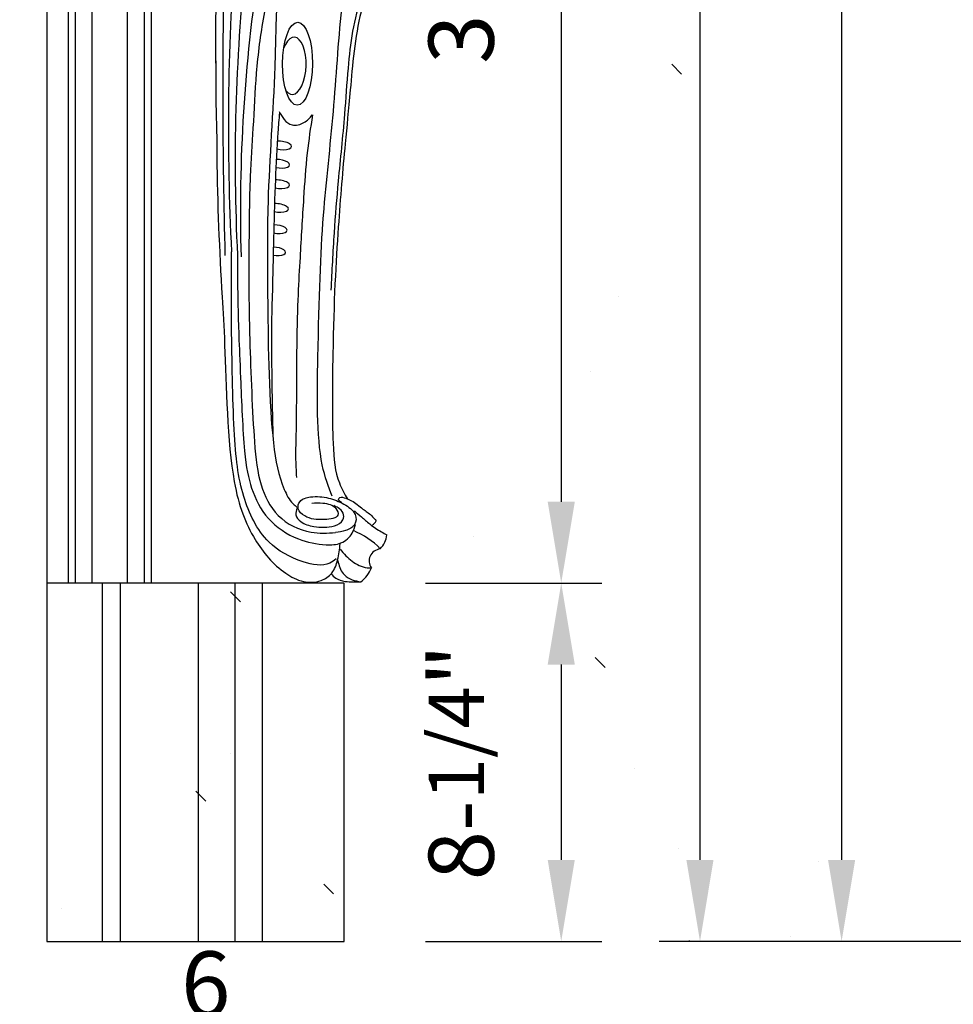
# Model space of a CAD drawing. Extents: x 6 to 106, y -41 to 76.
# Drawn here: x 6 to 27, y -1 to 22 of the extents above; entities that cross this region are included whole.
import ezdxf

# ---------------------------------------------------------------- set-up
doc = ezdxf.new("R2010")
doc.units = 0
doc.header["$MEASUREMENT"] = 0
doc.layers.get('Defpoints').update_dxf_attribs({"linetype": 'CONTINUOUS'})
doc.layers.add('GYPSUM', color=7, linetype='CONTINUOUS')
doc.styles.add('ROMANC', font='simplex', dxfattribs={"width": 0.75})
doc.styles.add('ROMANS', font='TXT')
doc.dimstyles.new('DIM2', dxfattribs={"dimscale": 0, "dimtxt": 0.09375, "dimasz": 0.125, "dimexe": 0.0625, "dimexo": 0.125, "dimgap": 0.0625, "dimtad": 0, "dimdec": 4, "dimlfac": -1, "dimzin": 3, "dimdsep": 46, "dimlunit": 4, "dimtxsty": 'ROMANS', "dimcen": 0.0625, "dimdle": 0.0625, "dimclrd": 21, "dimclre": 21, "dimclrt": 2, "dimadec": 0, "dimazin": 0, "dimtfac": 0.75, "dimtdec": 4, "dimtix": 1, "dimtmove": 0, "dimatfit": 0, "dimfxl": 0, "dimfrac": 2, "dimtolj": 1, "dimtzin": 0, "dimarcsym": 0})

# ---------------------------------------------------------------- blocks, each defined once
blk = doc.blocks.new('*D2')
at = {"layer": 'Defpoints', "color": 0, "lineweight": 211}
for p in [(28.439, 57.446), (21.453, 0.446), (30.182, 0.446)]:
    blk.add_point(p, dxfattribs=at)
at = {"layer": 'GYPSUM', "color": 5, "lineweight": -2}
for p, q in [((26.564, 57.446), (20.515, 57.446)), ((21.453, 55.571), (21.453, 2.321)), ((28.307, 0.446), (20.515, 0.446))]:
    blk.add_line(p, q, dxfattribs=at)
at = {"layer": 'GYPSUM', "color": 5, "lineweight": 211}
for points in [[(21.14, 55.571), (21.765, 55.571), (21.453, 57.446)], [(21.14, 2.321), (21.765, 2.321), (21.453, 0.446)]]:
    blk.add_solid(points, dxfattribs=at)
at = {"layer": 'GYPSUM', "color": 5, "insert": (19.36, 28.997), "char_height": 1.5, "attachment_point": 5, "rotation": 90, "style": 'ROMANC'}
blk.add_mtext('\\A1;57"', dxfattribs=at)
blk = doc.blocks.new('*D3')
at = {"layer": 'Defpoints', "color": 0, "lineweight": 211}
for p in [(46.983, 45.525), (24.716, 0.446), (30.182, 0.446)]:
    blk.add_point(p, dxfattribs=at)
at = {"layer": 'GYPSUM', "color": 5, "lineweight": -2}
for p, q in [((45.108, 45.525), (23.779, 45.525)), ((24.716, 43.65), (24.716, 2.321)), ((28.307, 0.446), (23.779, 0.446))]:
    blk.add_line(p, q, dxfattribs=at)
at = {"layer": 'GYPSUM', "color": 5, "lineweight": 211}
for points in [[(24.404, 43.65), (25.029, 43.65), (24.716, 45.525)], [(24.404, 2.321), (25.029, 2.321), (24.716, 0.446)]]:
    blk.add_solid(points, dxfattribs=at)
at = {"layer": 'GYPSUM', "color": 5, "insert": (22.624, 28.562), "char_height": 1.5, "attachment_point": 5, "rotation": 90, "style": 'ROMANC'}
blk.add_mtext('\\A1;45"', dxfattribs=at)
blk = doc.blocks.new('*D8')
at = {"layer": 'Defpoints', "color": 0, "lineweight": 211}
for p in [(14.752, 39.186), (13.254, 8.696), (18.256, 8.696)]:
    blk.add_point(p, dxfattribs=at)
at = {"layer": 'GYPSUM', "color": 5, "lineweight": -2}
for p, q in [((16.627, 39.186), (19.194, 39.186)), ((18.256, 37.311), (18.256, 10.571)), ((15.129, 8.696), (19.194, 8.696))]:
    blk.add_line(p, q, dxfattribs=at)
at = {"layer": 'GYPSUM', "color": 5, "lineweight": 211}
for points in [[(17.944, 37.311), (18.569, 37.311), (18.256, 39.186)], [(17.944, 10.571), (18.569, 10.571), (18.256, 8.696)]]:
    blk.add_solid(points, dxfattribs=at)
at = {"layer": 'GYPSUM', "color": 5, "insert": (15.95, 23.941), "char_height": 1.5, "attachment_point": 5, "rotation": 90, "style": 'ROMANC'}
blk.add_mtext('\\A1;30-{\\H0.8533x;1/2}"', dxfattribs=at)
blk = doc.blocks.new('*D9')
at = {"layer": 'Defpoints', "color": 0, "lineweight": 211}
for p in [(13.254, 8.696), (13.254, 0.446), (18.256, 0.446)]:
    blk.add_point(p, dxfattribs=at)
at = {"layer": 'GYPSUM', "color": 5, "lineweight": -2}
for p, q in [((15.129, 8.696), (19.194, 8.696)), ((18.256, 6.821), (18.256, 2.321)), ((15.129, 0.446), (19.194, 0.446))]:
    blk.add_line(p, q, dxfattribs=at)
at = {"layer": 'GYPSUM', "color": 5, "lineweight": 211}
for points in [[(17.944, 6.821), (18.569, 6.821), (18.256, 8.696)], [(17.944, 2.321), (18.569, 2.321), (18.256, 0.446)]]:
    blk.add_solid(points, dxfattribs=at)
at = {"layer": 'GYPSUM', "color": 5, "insert": (15.95, 4.571), "char_height": 1.5, "attachment_point": 5, "rotation": 90, "style": 'ROMANC'}
blk.add_mtext('\\A1;8-{\\H0.8533x;1/4}"', dxfattribs=at)
blk = doc.blocks.new('*D11')
at = {"layer": 'Defpoints', "color": 0, "lineweight": 211}
for p in [(6.405, 0.446), (13.254, 0.446), (13.254, -3.051)]:
    blk.add_point(p, dxfattribs=at)
at = {"layer": 'GYPSUM', "color": 5, "lineweight": -2}
for p, q in [((6.405, -1.429), (6.405, -3.989)), ((13.254, -1.429), (13.254, -3.989)), ((8.28, -3.051), (11.379, -3.051))]:
    blk.add_line(p, q, dxfattribs=at)
at = {"layer": 'GYPSUM', "color": 5, "lineweight": 211}
for points in [[(8.28, -2.739), (8.28, -3.364), (6.405, -3.051)], [(11.379, -2.739), (11.379, -3.364), (13.254, -3.051)]]:
    blk.add_solid(points, dxfattribs=at)
at = {"layer": 'GYPSUM', "color": 5, "insert": (10.066, -1.785), "char_height": 1.5, "attachment_point": 5, "style": 'ROMANC'}
blk.add_mtext('\\A1;6 7/8"', dxfattribs=at)

msp = doc.modelspace()

# ---------------------------------------------------------------- hatches: boundary and pattern name
at = {"layer": 'GYPSUM'}
h = msp.add_hatch(dxfattribs=at)
h.set_pattern_fill('GYPSUM', color=5, scale=50, style=0, pattern_type=2)
h.set_pattern_definition([(0, (-0.27, 5.18), (0, 50), [0, -50]), (0, (-0.63, 0.78), (0, 50), [0, -50]), (0, (2.876, 1.69), (0, 50), [0, -50]), (315, (3.226, 8.89), (50, -1e-14), [0.32, -70.39]), (0, (0.73, 8.42), (0, 50), [0, -50]), (0, (0.73, 8.42), (0, 50), [0, -50]), (315, (9.807, 3.87), (50, -1e-14), [0.32, -70.39]), (0, (10.594, 4.737), (0, 50), [0, -50]), (0, (10.594, 4.737), (0, 50), [0, -50]), (0, (6.716, 1.177), (0, 50), [0, -50]), (315, (12.754, 1.733), (50, -1e-14), [0.32, -70.39]), (315, (12.754, 1.733), (50, -1e-14), [0.32, -70.39]), (315, (10.607, 8.462), (50, -1e-14), [0.32, -70.39]), (315, (10.607, 8.462), (50, -1e-14), [0.32, -70.39]), (0, (11.39, 9.704), (0, 50), [0, -50]), (0, (7.92, 10.527), (0, 50), [0, -50]), (0, (16.204, 9.74), (0, 50), [0, -50]), (0, (12.91, 11.875), (0, 50), [0, -50]), (0, (-0.085, 15.743), (0, 50), [0, -50]), (315, (5.463, 17.706), (50, -1e-14), [0.32, -70.39]), (315, (5.463, 17.706), (50, -1e-14), [0.32, -70.39]), (0, (2.49, 22.08), (0, 50), [0, -50]), (0, (1.49, 18.844), (0, 50), [0, -50]), (0, (0.343, 28.81), (0, 50), [0, -50]), (0, (-0.66, 25.573), (0, 50), [0, -50]), (315, (5.446, 30.952), (50, -1e-14), [0.32, -70.39]), (315, (5.446, 30.952), (50, -1e-14), [0.32, -70.39]), (0, (11.716, 16.68), (0, 50), [0, -50]), (315, (12.368, 22.124), (50, -1e-14), [0.32, -70.39]), (0, (12.356, 18.4), (0, 50), [0, -50]), (0, (12.356, 18.4), (0, 50), [0, -50]), (315, (10.22, 28.853), (50, -1e-14), [0.32, -70.39]), (315, (9.42, 24.26), (50, -1e-14), [0.32, -70.39]), (315, (9.42, 24.26), (50, -1e-14), [0.32, -70.39]), (315, (9.42, 24.26), (50, -1e-14), [0.32, -70.39]), (315, (0.027, 32.057), (50, -1e-14), [0.32, -70.39]), (315, (0.027, 32.057), (50, -1e-14), [0.32, -70.39]), (0, (2.134, 37.806), (0, 50), [0, -50]), (0, (1.56, 47.636), (0, 50), [0, -50]), (0, (1.203, 43.234), (0, 50), [0, -50]), (0, (4.71, 44.143), (0, 50), [0, -50]), (0, (3.71, 40.907), (0, 50), [0, -50]), (315, (7.683, 39.77), (50, -1e-14), [0.32, -70.39]), (0, (10.14, 32.59), (0, 50), [0, -50]), (0, (10.14, 32.59), (0, 50), [0, -50]), (0, (13.935, 38.743), (0, 50), [0, -50]), (0, (13.61, 31.767), (0, 50), [0, -50]), (0, (15.13, 33.937), (0, 50), [0, -50]), (315, (11.64, 46.324), (50, -1e-14), [0.32, -70.39]), (315, (11.64, 46.324), (50, -1e-14), [0.32, -70.39]), (315, (14.588, 44.187), (50, -1e-14), [0.32, -70.39]), (0, (12.43, 47.19), (0, 50), [0, -50]), (0, (14.576, 40.46), (0, 50), [0, -50]), (0, (14.576, 40.46), (0, 50), [0, -50]), (315, (21.155, 0.43), (50, -1e-14), [0.32, -70.39]), (0, (23.51, 0.533), (0, 50), [0, -50]), (0, (20.915, 2.547), (0, 50), [0, -50]), (0, (20.915, 2.547), (0, 50), [0, -50]), (0, (19.92, 4.404), (0, 50), [0, -50]), (0, (28.47, 4.444), (0, 50), [0, -50]), (0, (24.15, 2.25), (0, 50), [0, -50]), (0, (25.605, 4.7), (0, 50), [0, -50]), (315, (19.007, 6.948), (50, -1e-14), [0.32, -70.39]), (315, (19.007, 6.948), (50, -1e-14), [0.32, -70.39]), (0, (18.9, 13.54), (0, 50), [0, -50]), (315, (25.38, 7.6), (50, -1e-14), [0.32, -70.39]), (0, (26.323, 11.173), (0, 50), [0, -50]), (0, (29.83, 12.083), (0, 50), [0, -50]), (0, (28.83, 8.846), (0, 50), [0, -50]), (0, (28.83, 8.846), (0, 50), [0, -50]), (0, (24.79, 12.025), (0, 50), [0, -50]), (315, (34.95, 0.98), (50, -1e-14), [0.32, -70.39]), (315, (34.95, 0.98), (50, -1e-14), [0.32, -70.39]), (0, (30.977, 2.117), (0, 50), [0, -50]), (0, (41.203, -0.047), (0, 50), [0, -50]), (315, (34.158, 14.034), (50, -1e-14), [0.32, -70.39]), (0, (31.98, 5.353), (0, 50), [0, -50]), (0, (31.98, 5.353), (0, 50), [0, -50]), (315, (39.708, 12.126), (50, -1e-14), [0.32, -70.39]), (315, (38.91, 7.534), (50, -1e-14), [0.32, -70.39]), (0, (39.696, 8.4), (0, 50), [0, -50]), (0, (39.696, 8.4), (0, 50), [0, -50]), (0, (39.696, 8.4), (0, 50), [0, -50]), (315, (41.855, 5.397), (50, -1e-14), [0.32, -70.39]), (315, (41.855, 5.397), (50, -1e-14), [0.32, -70.39]), (0, (41.843, 1.67), (0, 50), [0, -50]), (315, (48.11, 10.612), (50, -1e-14), [0.32, -70.39]), (315, (48.11, 10.612), (50, -1e-14), [0.32, -70.39]), (0, (49.02, 8.067), (0, 50), [0, -50]), (315, (20.84, 49.402), (50, -1e-14), [0.32, -70.39]), (315, (20.84, 49.402), (50, -1e-14), [0.32, -70.39]), (315, (20.77, 20.61), (50, -1e-14), [0.32, -70.39]), (0, (23.86, 17.45), (0, 50), [0, -50]), (0, (19.54, 15.26), (0, 50), [0, -50]), (0, (19.54, 15.26), (0, 50), [0, -50]), (315, (28.74, 15.14), (50, -1e-14), [0.32, -70.39]), (315, (28.74, 15.14), (50, -1e-14), [0.32, -70.39]), (0, (24.954, 22.405), (0, 50), [0, -50]), (0, (26.366, 15.126), (0, 50), [0, -50]), (315, (18.62, 27.34), (50, -1e-14), [0.32, -70.39]), (0, (20.53, 22.94), (0, 50), [0, -50]), (0, (19.534, 24.795), (0, 50), [0, -50]), (0, (19.534, 24.795), (0, 50), [0, -50]), (315, (26.824, 29.474), (50, -1e-14), [0.32, -70.39]), (0, (25.594, 24.123), (0, 50), [0, -50]), (0, (25.22, 25.09), (0, 50), [0, -50]), (0, (25.22, 25.09), (0, 50), [0, -50]), (0, (30.846, 20.89), (0, 50), [0, -50]), (315, (36.394, 22.85), (50, -1e-14), [0.32, -70.39]), (0, (38.85, 15.67), (0, 50), [0, -50]), (0, (38.85, 15.67), (0, 50), [0, -50]), (0, (32.42, 23.99), (0, 50), [0, -50]), (0, (30.273, 30.72), (0, 50), [0, -50]), (0, (29.915, 26.316), (0, 50), [0, -50]), (0, (33.42, 27.226), (0, 50), [0, -50]), (315, (40.353, 29.407), (50, -1e-14), [0.32, -70.39]), (0, (41.14, 30.273), (0, 50), [0, -50]), (0, (41.14, 30.273), (0, 50), [0, -50]), (0, (18.424, 31.803), (0, 50), [0, -50]), (0, (21.76, 37.32), (0, 50), [0, -50]), (0, (21.12, 35.604), (0, 50), [0, -50]), (0, (27.767, 33.045), (0, 50), [0, -50]), (0, (27.01, 34.09), (0, 50), [0, -50]), (0, (26.08, 39.515), (0, 50), [0, -50]), (0, (28.585, 37.19), (0, 50), [0, -50]), (315, (22.99, 42.673), (50, -1e-14), [0.32, -70.39]), (0, (22.75, 45), (0, 50), [0, -50]), (0, (22.75, 45), (0, 50), [0, -50]), (0, (21.753, 46.857), (0, 50), [0, -50]), (0, (29.26, 43.11), (0, 50), [0, -50]), (0, (28.62, 41.39), (0, 50), [0, -50]), (0, (27.44, 47.154), (0, 50), [0, -50]), (315, (32.404, 34.125), (50, -1e-14), [0.32, -70.39]), (0, (31.274, 33.955), (0, 50), [0, -50]), (0, (34.51, 39.874), (0, 50), [0, -50]), (0, (34.51, 39.874), (0, 50), [0, -50]), (315, (41.152, 34), (50, -1e-14), [0.32, -70.39]), (315, (37.823, 33.02), (50, -1e-14), [0.32, -70.39]), (315, (37.823, 33.02), (50, -1e-14), [0.32, -70.39]), (315, (37.823, 33.02), (50, -1e-14), [0.32, -70.39]), (315, (30.49, 48.46), (50, -1e-14), [0.32, -70.39]), (0, (33.58, 45.3), (0, 50), [0, -50]), (0, (33.58, 45.3), (0, 50), [0, -50]), (315, (40.06, 41.837), (50, -1e-14), [0.32, -70.39]), (315, (40.06, 41.837), (50, -1e-14), [0.32, -70.39]), (0, (37.087, 46.21), (0, 50), [0, -50]), (0, (36.086, 42.975), (0, 50), [0, -50]), (0, (47.135, 14.886), (0, 50), [0, -50]), (0, (42.647, 21.826), (0, 50), [0, -50]), (0, (42.32, 14.85), (0, 50), [0, -50]), (0, (43.84, 17.02), (0, 50), [0, -50]), (315, (43.3, 27.27), (50, -1e-14), [0.32, -70.39]), (0, (43.287, 23.544), (0, 50), [0, -50]), (0, (43.287, 23.544), (0, 50), [0, -50]), (0, (45.984, 33.835), (0, 50), [0, -50]), (0, (42.516, 34.66), (0, 50), [0, -50]), (0, (47.507, 36.006), (0, 50), [0, -50]), (315, (46.965, 46.255), (50, -1e-14), [0.32, -70.39]), (315, (44.02, 48.392), (50, -1e-14), [0.32, -70.39]), (0, (46.953, 42.53), (0, 50), [0, -50]), (0, (46.31, 40.81), (0, 50), [0, -50]), (0, (46.31, 40.81), (0, 50), [0, -50]), (0, (46.31, 40.81), (0, 50), [0, -50]), (0, (33.94, 49.704), (0, 50), [0, -50]), (0, (44.805, 49.26), (0, 50), [0, -50])])
edge = h.paths.add_edge_path()
edge.add_line((15.36766, 57.44619), (5.77845, 57.44619))
edge.add_line((5.78777, 56.8884), (5.77845, 47.36545))
edge.add_line((5.77845, 46.70852), (5.77845, 8.69619))
edge.add_spline(control_points=[(13.90493, 39.18557), (13.94637, 39.15356), (14.14772, 38.998), (14.43592, 38.23101), (14.98116, 36.3764), (14.43015, 32.69621), (13.76727, 28.08266), (12.91651, 22.84779), (12.55024, 17.85679), (12.27903, 14.47742), (12.14442, 12.92093)], knot_values=[0, 0, 0, 0, 0.15593685, 0.75775205, 2.34948931, 5.99179803, 11.60034141, 16.43010876, 21.91446223, 26.6018381, 26.6018381, 26.6018381, 26.6018381], degree=3, periodic=0)
edge.add_spline(control_points=[(13.99574, 40.43557), (14.09229, 40.6147), (14.30343, 41.062), (14.12914, 41.89944), (12.81508, 42.59295), (12.91527, 44.327), (13.07706, 45.50597), (13.12212, 45.81905)], knot_values=[0.14157446, 0.14157446, 0.14157446, 0.14157446, 0.7444125, 1.61842401, 2.36527625, 4.91467856, 5.87083119, 5.87083119, 5.87083119, 5.87083119], degree=3, periodic=0)
edge.add_arc((14.12561, 39.99807), 0.4375, 270, 450)
edge.add_line((14.12561, 39.56057), (14.12561, 39.18557))
edge.add_line((14.12561, 39.18557), (13.90493, 39.18557))
edge.add_line((13.99574, 40.43557), (14.12561, 40.43557))
edge.add_spline(control_points=[(13.26396, 51.4308), (13.26687, 51.23331), (13.27461, 50.70755), (13.52682, 49.97118), (14.083, 49.1023), (14.65845, 48.25135), (14.77181, 47.21132), (14.64289, 46.42833), (13.87727, 45.67971), (12.64375, 45.90323), (11.80601, 46.1555), (11.45778, 46.26037)], knot_values=[0, 0, 0, 0, 0.59104654, 1.57350027, 2.27429574, 3.69972419, 4.56721681, 5.3640237, 5.99057354, 7.55722482, 8.67171574, 8.67171574, 8.67171574, 8.67171574], degree=3, periodic=0)
edge.add_spline(control_points=[(13.49362, 50.12982), (13.58404, 51.0498), (13.87088, 52.10297), (15.4176, 52.86863), (15.63092, 54.40978), (15.01599, 55.20362), (14.74077, 55.57143)], knot_values=[10.05894765, 10.05894765, 10.05894765, 10.05894765, 12.60953158, 13.24999917, 15.02868462, 16.24612357, 16.24612357, 16.24612357, 16.24612357], degree=3, periodic=0)
edge.add_spline(control_points=[(15.36766, 57.17643), (15.47273, 57.17604), (15.71121, 57.17514), (16.06009, 57.0489), (16.17038, 56.6877), (15.9884, 56.40137), (15.71293, 56.25697), (15.47064, 56.08114), (15.30188, 55.84345), (15.25348, 55.6608), (15.22979, 55.57143)], knot_values=[0, 0, 0, 0, 0.31852094, 0.72293852, 0.99822239, 1.32826229, 1.64230854, 1.93090196, 2.21875845, 2.49461101, 2.49461101, 2.49461101, 2.49461101], degree=3, periodic=0)
edge.add_line((12.62729, 0.44619), (12.62729, 8.69619))
edge.add_line((12.02978, 39.18557), (12.02978, 8.69619))
edge.add_line((5.77845, 8.69619), (5.77845, 0.44619))
edge.add_line((5.77845, -0.42881), (25.77845, -0.42881))
edge.add_line((5.77845, 0.44619), (5.77845, -0.42881))
edge.add_line((12.62729, 0.44619), (25.77845, 0.44619))
edge.add_line((25.77845, 0.44619), (25.77845, -0.42881))

# ---------------------------------------------------------------- linework, layer by layer
at = {"layer": 'GYPSUM', "color": 7}
for p, q in [((6.4053, 39.56057), (6.4053, 8.69619)), ((6.89423, 39.18557), (6.89423, 8.69619)), ((7.05468, 39.18557), (7.05468, 8.69619)), ((7.44436, 39.18557), (7.44436, 8.69619)), ((8.25417, 39.18557), (8.25417, 8.69619)), ((8.64385, 39.18557), (8.64385, 8.69619)), ((8.8043, 39.18557), (8.8043, 8.69619)), ((13.25414, 8.69619), (6.4053, 8.69619)), ((6.4053, 8.69619), (6.4053, 0.44619)), ((7.67525, 8.69619), (7.67525, 0.45581)), ((8.09506, 8.69619), (8.09506, 0.45581)), ((9.89425, 8.69619), (9.89425, 0.44619)), ((10.73387, 8.69619), (10.73387, 0.44619)), ((11.36358, 8.69619), (11.36358, 0.44619)), ((13.25414, 0.44619), (13.25414, 8.69619)), ((6.4053, 0.44619), (13.25414, 0.44619))]:
    msp.add_line(p, q, dxfattribs=at)
for centre, major_axis, ratio, start_param, end_param in [((190.53825, 20.42441), (180.07536, 1.57149), 0.90909091, 3.11494269, 3.15753539), ((79.13935, 19.28572), (68.55056, 0.59823), 0.90909091, 3.06795819, 3.17950576), ((63.15498, 18.49456), (52.41089, 0.45738), 0.90909091, 3.03771835, 3.17919058), ((55.50804, 17.3239), (44.64322, 0.3896), 0.90909091, 2.99495389, 3.15946007), ((12.1793, 20.65575), (0.00514, 0.95543), 0.36193626, 0.0009937606807750576, 6.284179067860361), ((12.08113, 20.60713), (0.02784, 0.65856), 0.44908968, 2.63164568, 7.21956072), ((11.79309, 18.77607), (-0.24753, 0.02737), 0.38559128, 1.23295802, 5.08948784), ((11.74925, 18.35249), (-0.24753, 0.02737), 0.38559128, 1.33276515, 5.00158762), ((11.74848, 17.88184), (-0.24753, 0.02737), 0.38559128, 1.25993888, 5.07982284), ((11.72393, 17.33549), (-0.24753, 0.02737), 0.38559128, 1.28602428, 5.05757953), ((11.69112, 16.84689), (-0.24753, 0.02737), 0.38559128, 1.36571292, 4.98220815), ((11.65851, 16.33583), (-0.24753, 0.02737), 0.38559128, 1.45170164, 4.89982657), ((13.80174, 10.19631), (0.20165, 0.00176), 0.90909091, -1.04622872, -0.3792282), ((12.68501, 8.358), (1.87067, 0.01633), 0.90909091, 0.71634389, 1.13101956), ((13.63305, 9.8537), (0.60713, 0.0053), 0.90909091, -0.7362757, -0.09585395), ((14.13866, 9.20983), (0.30943, 0.0027), 0.90909091, 1.73337941, 3.74629273), ((13.10074, 9.30556), (0.83486, 0.00729), 0.90909091, -0.87904338, -0.35625233)]:
    msp.add_ellipse(centre, major_axis=major_axis, ratio=ratio, start_param=start_param, end_param=end_param, dxfattribs=at)
for points, knots in [([(12.62951, 28.00399), (12.63309, 27.90313), (12.64486, 27.57183), (12.3321, 26.84682), (12.12405, 25.6912), (11.8754, 24.06637), (11.68543, 22.33945), (11.66372, 20.07119), (11.47467, 17.82387), (11.48571, 15.37553), (11.53048, 12.21694), (11.76705, 11.04777), (12.00405, 10.57852), (12.13885, 10.46568), (12.1715, 10.43835)], [0, 0, 0, 0, 0.30091104, 0.98842688, 2.28793246, 3.81529088, 5.9079681, 7.48719377, 10.61717283, 12.66080853, 14.83597816, 15.84555812, 16.22309046, 16.3437674, 16.3437674, 16.3437674, 16.3437674]), ([(12.97772, 10.69532), (12.89259, 10.91507), (12.61036, 11.64359), (12.6616, 14.78345), (12.73236, 17.03555), (13.03079, 19.54731), (13.16299, 21.96469), (13.50517, 24.20193), (13.55713, 26.01579), (13.43865, 27.21841), (13.35114, 27.78325), (13.31623, 28.0086)], [0, 0, 0, 0, 0.6958434, 2.30694449, 5.0991579, 7.49751615, 9.86831794, 12.35832119, 14.26598975, 15.29476376, 15.97760021, 15.97760021, 15.97760021, 15.97760021]), ([(10.2978, 20.66957), (10.29513, 21.06427), (10.29065, 21.72924), (10.34454, 22.62374), (10.35594, 23.1429), (10.48284, 23.55018), (10.86271, 23.51135), (11.19792, 23.30339), (11.51401, 22.91489), (11.53213, 22.36592), (11.35201, 21.56022), (11.21276, 20.46155), (11.16168, 19.22478), (11.07041, 17.90464), (11.06088, 16.39464), (11.05116, 14.7877), (11.16365, 12.00763), (11.28448, 10.98432), (11.6591, 10.20042), (12.38731, 9.8213), (12.86784, 9.84743), (13.05675, 9.85771)], [0, 0, 0, 0, 1.19047212, 2.0056747, 2.62640924, 2.87906299, 3.04992805, 3.53894931, 3.99436944, 4.42954757, 5.13349585, 6.47089362, 7.73411891, 8.84774882, 10.43733218, 12.2632351, 13.66656379, 14.55623459, 15.34924378, 16.13863752, 16.65000525, 16.65000525, 16.65000525, 16.65000525]), ([(13.96079, 22.65052), (13.86423, 22.50839), (13.60463, 22.12628), (13.43169, 21.3993), (13.32952, 20.4865), (13.26014, 19.33206), (13.12123, 18.07), (13.01148, 16.72053), (12.97082, 15.88362), (12.94945, 15.44373)], [0, 0, 0, 0, 0.49843637, 1.34000417, 2.19103097, 3.25875712, 4.8040384, 5.99608929, 7.31690635, 7.31690635, 7.31690635, 7.31690635]), ([(13.64662, 21.8513), (13.49581, 21.28382), (13.39867, 20.00953), (13.25913, 18.67837), (13.09964, 16.77297), (12.9917, 14.75156), (12.97069, 11.98062), (13.05703, 11.12419), (13.26235, 10.75471), (13.32959, 10.63369)], [0.22632285, 0.22632285, 0.22632285, 0.22632285, 0.4145283, 0.57777414, 0.81503877, 1.10374924, 1.25900498, 1.35919129, 1.40798741, 1.40798741, 1.40798741, 1.40798741]), ([(10.29744, 20.72207), (10.29517, 20.41438), (10.29089, 19.835), (10.32048, 19.1014), (10.32405, 17.59511), (10.39416, 16.02605), (10.5248, 13.94928), (10.57433, 11.10527), (11.10467, 9.74828), (11.70377, 9.01223), (12.28645, 8.70146), (12.70568, 8.71128), (13.00706, 8.92224), (13.12154, 9.24442), (13.14839, 9.47533), (13.16273, 9.59863)], [0, 0, 0, 0, 0.92297503, 1.73793563, 2.20187746, 5.44180822, 6.44319845, 8.45181366, 9.70382296, 10.7141127, 11.12891188, 11.50000726, 11.78105997, 12.10690598, 12.48020773, 12.48020773, 12.48020773, 12.48020773]), ([(11.76354, 19.52511), (11.7504, 19.37749), (11.70481, 18.86533), (11.66647, 17.94653), (11.62398, 16.66374), (11.60559, 15.47855), (11.56596, 14.39609), (11.6014, 12.41644), (11.61367, 12.11392)], [0, 0, 0, 0, 0.44422848, 1.54119881, 2.7574044, 4.2942039, 5.09726172, 6.00516369, 6.00516369, 6.00516369, 6.00516369]), ([(11.75503, 19.55932), (11.78979, 19.49409), (11.85695, 19.36806), (12.05883, 19.19962), (12.34832, 19.28102), (12.46249, 19.4123), (12.51825, 19.47641)], [0, 0, 0, 0, 0.21927317, 0.423605352, 0.68026236, 0.925243654, 0.925243654, 0.925243654, 0.925243654]), ([(12.52261, 19.47661), (12.47985, 19.18652), (12.38618, 18.55105), (12.30999, 17.4543), (12.2337, 16.11255), (12.15051, 14.77131), (12.15658, 12.30047), (12.12734, 11.62022), (12.14664, 11.28754), (12.15574, 11.13071)], [0, 0, 0, 0, 0.87762282, 1.92248375, 3.29460756, 4.90882322, 5.95055861, 6.4785614, 6.94951694, 6.94951694, 6.94951694, 6.94951694]), ([(13.06734, 9.25187), (13.02134, 9.21618), (12.81603, 9.05687), (12.16971, 9.19064), (11.36689, 9.64589), (10.85626, 10.74152), (10.69886, 12.0348), (10.65106, 14.86157), (10.65608, 15.82855), (10.65867, 16.32578)], [0, 0, 0, 0, 0.16115797, 0.71938077, 1.56738033, 2.74344505, 4.08344564, 5.49331442, 6.98568829, 6.98568829, 6.98568829, 6.98568829]), ([(10.79675, 16.24652), (10.79773, 15.85335), (10.79974, 15.03896), (10.84472, 13.95201), (10.94076, 11.61212), (11.09907, 10.85465), (11.44819, 10.14179), (12.1205, 9.69409), (12.73028, 9.56751), (13.20194, 9.58225), (13.44585, 9.80553), (13.49666, 9.98031), (13.51673, 10.04937)], [0, 0, 0, 0, 1.17938092, 2.44294201, 3.26325977, 3.97636888, 4.75512751, 5.54377619, 6.14110209, 6.4523096, 6.77916565, 6.99269787, 6.99269787, 6.99269787, 6.99269787]), ([(12.51164, 10.54073), (12.59487, 10.54331), (12.78741, 10.54926), (13.05857, 10.48589), (13.16374, 10.18933), (12.71632, 10.14366), (12.40733, 10.17024), (12.16184, 10.38326), (12.22285, 10.62322), (12.53565, 10.70668), (12.89119, 10.67564), (13.24743, 10.53094), (13.53384, 10.33182), (13.53973, 10.01704), (13.29331, 9.89408), (13.13329, 9.86948), (13.05675, 9.85771)], [0, 0, 0, 0, 0.23005148, 0.5322336, 0.68553489, 0.98108848, 1.40679544, 1.6214807, 1.79339842, 2.03566932, 2.4153088, 2.76703048, 3.09903417, 3.3338495, 3.56776473, 3.78227559, 3.78227559, 3.78227559, 3.78227559]), ([(13.19893, 10.55345), (13.16142, 10.57364), (13.10443, 10.60433), (13.17034, 10.70049), (13.30144, 10.64212), (13.48088, 10.57637), (13.66254, 10.41028), (13.86912, 10.27722), (13.95753, 10.17482), (13.99324, 10.13346)], [0, 0, 0, 0, 0.09598963, 0.14585791, 0.2712882, 0.40632924, 0.7100162, 0.94164591, 1.09859934, 1.09859934, 1.09859934, 1.09859934]), ([(12.16948, 10.42379), (12.15186, 10.37044), (12.11404, 10.25592), (12.27559, 10.06739), (12.6029, 9.97879), (12.95545, 9.96409), (13.2482, 10.11394), (13.25011, 10.31812), (13.13517, 10.42183), (13.05123, 10.46428), (13.01871, 10.48073)], [0, 0, 0, 0, 0.15879968, 0.34087501, 0.63699889, 1.07089953, 1.29225589, 1.44503678, 1.60627983, 1.70828213, 1.70828213, 1.70828213, 1.70828213]), ([(13.49238, 10.3569), (13.54607, 10.31224), (13.66449, 10.21375), (13.85864, 10.03928), (14.05906, 9.90422), (14.19652, 9.82882), (14.23785, 9.80615)], [0, 0, 0, 0, 0.19863245, 0.438133179, 0.744560498, 0.876324004, 0.876324004, 0.876324004, 0.876324004]), ([(13.15923, 9.4789), (13.20358, 9.42595), (13.32678, 9.27887), (13.53421, 9.11896), (13.75291, 9.04659), (13.85047, 9.04739), (13.88549, 9.04768)], [0, 0, 0, 0, 0.199901071, 0.555267557, 0.725067699, 0.820153669, 0.820153669, 0.820153669, 0.820153669]), ([(13.10702, 9.21426), (13.13446, 9.10644), (13.18181, 8.92041), (13.41708, 8.76352), (13.56985, 8.73741), (13.63839, 8.7257)], [0, 0, 0, 0, 0.321297366, 0.554359457, 0.743999059, 0.743999059, 0.743999059, 0.743999059]), ([(12.95632, 8.91314), (12.98812, 8.87629), (13.06879, 8.78277), (13.32106, 8.71413), (13.51855, 8.72133), (13.63839, 8.7257)], [0, 0, 0, 0, 0.138323706, 0.350928621, 0.679061246, 0.679061246, 0.679061246, 0.679061246])]:
    msp.add_open_spline(points, degree=3, knots=knots, dxfattribs=at)

# ---------------------------------------------------------------- dimensions: what is measured, and where the dimension line sits
at = {"layer": 'GYPSUM', "color": 5}
for base, p1, text, picture, middle in [((21.45261, 0.44619), (28.439, 57.44619), '57"', '*D2', (21.45261, 28.99677)), ((24.71638, 0.44619), (46.98257, 45.52495), '45"', '*D3', (24.71638, 28.56189))]:
    dim = msp.add_linear_dim(base=base, p1=p1, p2=(30.18247, 0.44619), angle=90, text=text, dimstyle='DIM2', override={"dimscale": 15, "dimtxt": 0.1, "dimgap": 0.08, "dimtad": 3, "dimtxsty": 'ROMANC', "dimclrd": 5, "dimclre": 5, "dimclrt": 5}, dxfattribs=at)
    dim.commit()
    dim.dimension.update_dxf_attribs({"geometry": picture, "text_midpoint": middle, "dimtype": 160})
for base, p1, p2, text, picture, middle in [((18.25619, 8.69619), (14.75246, 39.18557), (13.25414, 8.69619), '30-{\\H0.8533x;1/2}"', '*D8', (15.95, 23.94088)), ((18.25619, 0.44619), (13.25414, 8.69619), (13.25414, 0.44619), '8-{\\H0.8533x;1/4}"', '*D9', (15.95, 4.57119))]:
    dim = msp.add_linear_dim(base=base, p1=p1, p2=p2, angle=90, text=text, dimstyle='DIM2', override={"dimscale": 15, "dimtxt": 0.1, "dimgap": 0.08, "dimtad": 3, "dimtxsty": 'ROMANC', "dimclrd": 5, "dimclre": 5, "dimclrt": 5}, dxfattribs=at)
    dim.commit()
    dim.dimension.update_dxf_attribs({"geometry": picture, "text_midpoint": middle})
dim = msp.add_linear_dim(base=(13.25414, -3.05127), p1=(6.4053, 0.44619), p2=(13.25414, 0.44619), dimstyle='DIM2', override={"dimscale": 15, "dimtxt": 0.1, "dimgap": 0.08, "dimtad": 3, "dimtxsty": 'ROMANC', "dimclrd": 5, "dimclre": 5, "dimclrt": 5, "dimtmove": 2}, dxfattribs=at)
dim.commit()
dim.dimension.update_dxf_attribs({"geometry": '*D11', "text_midpoint": (10.0658, -1.78456), "dimtype": 160})

doc.saveas('drawing.dxf')
